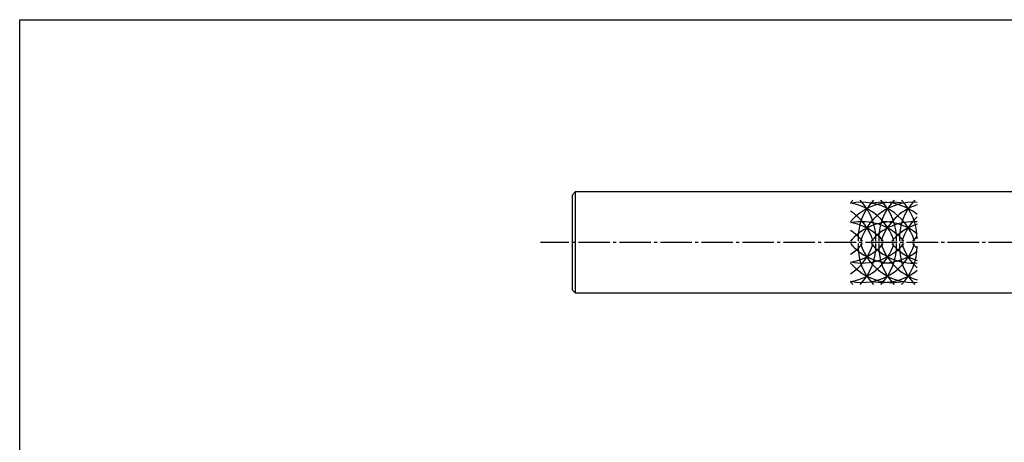
# Model space of a CAD drawing. Units: inches. Extents: x -1007 to -200, y 840 to 1400.
# Drawn here: x -1007 to -695, y 1267 to 1400 of the extents above; entities that cross this region are included whole.
import ezdxf

# ---------------------------------------------------------------- set-up
doc = ezdxf.new("R2010")
doc.units = ezdxf.units.IN
doc.header["$MEASUREMENT"] = 0
doc.linetypes.add('CENS', pattern=[13, 10, -1, 1, -1])
for name, color, linetype in [('02-実線-1', 7, 'Continuous'), ('03-細線', 1, 'Continuous'), ('06-中心線', 1, 'CENS'), ('図枠', 7, 'Continuous')]:
    doc.layers.add(name, color=color, linetype=linetype)

msp = doc.modelspace()

# ---------------------------------------------------------------- linework, layer by layer
at = {"layer": '02-実線-1', "color": 7, "linetype": 'Continuous'}
msp.add_line((-830.92, 1345.82), (-830.92, 1313.82), dxfattribs=at)
at = {"layer": '02-実線-1'}
msp.add_lwpolyline([(-582.42, 1345.82), (-830.92, 1345.82), (-831.92, 1344.82), (-831.92, 1314.82), (-830.92, 1313.883), (-582.42, 1313.82)], dxfattribs=at)
at = {"layer": '03-細線'}
for centre, start, end in [((-730.352, 1330.98), 135.78676, 139.6121), ((-730.352, 1325.011), 77.34207, 139.6121), ((-740.042, 1325.011), 17.27962, 102.0042), ((-746.596, 1325.011), 17.27962, 80.41347), ((-723.798, 1330.98), 135.78676, 182.52396), ((-753.15, 1330.98), 357.47604, 44.21324), ((-723.798, 1325.011), 85.88331, 162.72038), ((-733.488, 1325.011), 51.28259, 100.79293), ((-717.244, 1330.98), 135.78676, 182.52396), ((-746.596, 1330.98), 357.47604, 44.21324), ((-710.69, 1330.98), 135.78676, 182.52396), ((-740.042, 1330.98), 0, 44.21324), ((-753.15, 1325.011), 17.27962, 57.24437), ((-717.244, 1325.011), 107.62179, 162.72038), ((-730.352, 1318.87), 90, 139.6121), ((-740.042, 1318.87), 40.3879, 102.0042), ((-746.596, 1318.87), 40.3879, 80.41347), ((-723.798, 1318.87), 85.88331, 139.6121), ((-733.488, 1318.87), 51.28259, 90), ((-710.69, 1325.011), 132.62932, 162.72038), ((-753.15, 1318.87), 40.3879, 57.24437), ((-717.244, 1318.87), 107.62179, 139.6121), ((-753.15, 1334.63), 302.75563, 342.72038), ((-730.352, 1340.771), 220.3879, 270), ((-753.15, 1340.771), 302.75563, 319.6121), ((-746.596, 1334.63), 279.58653, 342.72038), ((-746.596, 1340.771), 279.58653, 319.6121), ((-740.042, 1334.63), 257.9958, 342.72038), ((-740.042, 1340.771), 257.9958, 319.6121), ((-723.798, 1328.661), 177.47604, 224.21324), ((-753.15, 1328.661), 315.78676, 2.52396), ((-723.798, 1334.63), 197.27962, 274.11669), ((-723.798, 1340.771), 220.3879, 274.11669), ((-717.244, 1328.661), 177.47604, 224.21324), ((-746.596, 1328.661), 315.78676, 2.52396), ((-717.244, 1334.63), 197.27962, 252.37821), ((-717.244, 1340.771), 220.3879, 252.37821), ((-710.69, 1328.661), 177.47604, 224.21324), ((-710.69, 1334.63), 197.27962, 227.37068), ((-710.69, 1318.87), 132.70107, 139.6121), ((-710.69, 1340.771), 220.3879, 227.29893), ((-733.488, 1340.771), 270, 308.71741), ((-740.042, 1328.661), 315.78676, 0), ((-730.352, 1334.63), 220.3879, 282.65793), ((-733.488, 1334.63), 259.20707, 308.71741), ((-730.352, 1328.661), 220.3879, 224.21324)]:
    msp.add_arc(centre, 17.5, start, end, dxfattribs=at)
at = {"layer": '06-中心線', "color": 1, "linetype": 'CENS'}
msp.add_line((-221.92, 1329.82), (-841.92, 1329.82), dxfattribs=at)
at = {"layer": '図枠'}
msp.add_lwpolyline([(-1006.989, 1400.338), (-199.989, 1400.338), (-199.989, 840.338), (-1006.989, 840.338)], close=True, dxfattribs=at)

doc.saveas('drawing.dxf')
